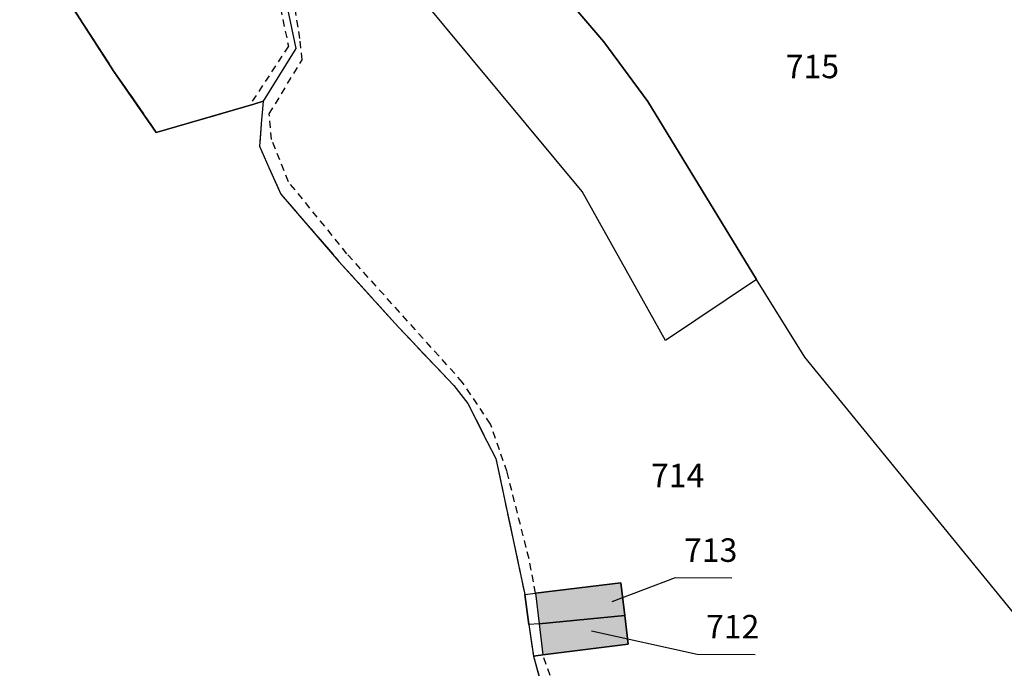
# Model space of a CAD drawing. Units: metres. Extents: x 1043474 to 1054746, y 6331335 to 6346304.
# Drawn here: x 1045868 to 1045952, y 6333244 to 6333299 of the extents above; entities that cross this region are included whole.
import ezdxf
from ezdxf.enums import TextEntityAlignment as Align

# ---------------------------------------------------------------- set-up
doc = ezdxf.new("R2010")
doc.units = ezdxf.units.M
for name, pattern in [('TOPO1', [1, 0.6, -0.4]), ('TOPO2', [2.4, 2, -0.4]), ('TOPO5', [5.4, 3, -1, 0.4, -1])]:
    doc.linetypes.add(name, pattern=pattern)
for name, color, linetype in [('ig_cad_bati_dur', 152, 'CONTINUOUS'), ('ig_cad_bati_dur_hach', 24, 'CONTINUOUS'), ('ig_cad_detail_lineaire', 252, 'TOPO1'), ('ig_cad_fleche_de_rattachement', 3, 'CONTINUOUS'), ('ig_cad_lieudit', 7, 'ByLayer'), ('ig_cad_limcom', 1, 'TOPO5'), ('ig_cad_parcel', 3, 'CONTINUOUS'), ('ig_cad_parcel_num', 3, 'CONTINUOUS'), ('ig_cad_section', 20, 'TOPO2')]:
    doc.layers.add(name, color=color, linetype=linetype)
doc.styles.add('Times New Roman', font='times.ttf')

msp = doc.modelspace()

# ---------------------------------------------------------------- hatches: boundary and pattern name
at = {"layer": 'ig_cad_bati_dur_hach'}
for points in [[(1045919.07, 6333251.06), (1045911.81, 6333250.19), (1045912.11, 6333247.6), (1045919.4, 6333248.29)], [(1045912.43, 6333244.94), (1045919.7, 6333245.86), (1045919.4, 6333248.29), (1045912.11, 6333247.6)]]:
    msp.add_hatch(color=256, dxfattribs=at).paths.add_polyline_path(points)

# ---------------------------------------------------------------- linework, layer by layer
at = {"layer": 'ig_cad_bati_dur'}
for points in [[(1045919.07, 6333251.06), (1045911.81, 6333250.19), (1045912.11, 6333247.6), (1045919.4, 6333248.29)], [(1045912.43, 6333244.94), (1045919.7, 6333245.86), (1045919.4, 6333248.29), (1045912.11, 6333247.6)]]:
    msp.add_lwpolyline(points, close=True, dxfattribs=at)
at = {"layer": 'ig_cad_detail_lineaire'}
for points in [[(1045871.15, 6333368.12), (1045872.16, 6333364.95), (1045874.33, 6333361.38), (1045878.32, 6333359.44), (1045881.15, 6333357.2), (1045882.57, 6333354.51), (1045883.16, 6333348.27), (1045883.83, 6333338.84), (1045885.07, 6333334.08), (1045886.28, 6333329.1), (1045883.8, 6333323.14), (1045883.59, 6333320.63), (1045885.1, 6333313.3), (1045888.69, 6333306.81), (1045890.79, 6333296.7), (1045887.47, 6333291.66)], [(1045911.81, 6333250.19), (1045911.26, 6333253.12), (1045909.39, 6333260.5), (1045907.98, 6333264.58), (1045905.61, 6333268.12), (1045895.77, 6333279.06), (1045890.8, 6333285.18), (1045889.36, 6333288.76), (1045889.16, 6333290.96), (1045891.96, 6333295.55), (1045891.77, 6333297.35), (1045890.43, 6333305.72)], [(1046014.28, 6333215.11), (1046011.51, 6333216.69), (1046006.09, 6333219.63), (1045986.12, 6333232.02), (1045980.55, 6333231.34), (1045974.51, 6333230.05), (1045969.48, 6333227.14), (1045957.04, 6333221.02), (1045946.06, 6333214.1), (1045937.71, 6333218.42), (1045934.89, 6333221.16), (1045931.36, 6333225.09), (1045925.05, 6333227.94), (1045919.52, 6333230.71), (1045916.71, 6333235.1), (1045913.4, 6333242.26), (1045912.43, 6333244.94)]]:
    msp.add_lwpolyline(points, dxfattribs=at)
at = {"layer": 'ig_cad_fleche_de_rattachement'}
for points in [[(1045928.51, 6333251.46), (1045923.69, 6333251.49), (1045918.3, 6333249.46)], [(1045930.51, 6333244.94), (1045925.56, 6333244.97), (1045916.57, 6333246.95)]]:
    msp.add_lwpolyline(points, dxfattribs=at)
at = {"layer": 'ig_cad_lieudit'}
msp.add_lwpolyline([(1045867.93, 6333306.96), (1045875.95, 6333294.56), (1045879.55, 6333289.37), (1045887.86, 6333291.79), (1045888.64, 6333292.02), (1045888.56, 6333291.05), (1045888.51, 6333290.45), (1045888.34, 6333288.21), (1045889.13, 6333286.4), (1045890.14, 6333284.13), (1045895.09, 6333278.41), (1045900.16, 6333272.81), (1045904.87, 6333267.84), (1045906.04, 6333266.33), (1045907.68, 6333263.13), (1045908.44, 6333261.65), (1045909.91, 6333254.73), (1045910.89, 6333250.09), (1045911.25, 6333247.52), (1045911.64, 6333244.84), (1045912.39, 6333242.11)], dxfattribs=at)
at = {"layer": 'ig_cad_limcom'}
msp.add_lwpolyline([(1045867.93, 6333306.96), (1045875.95, 6333294.56), (1045879.55, 6333289.37), (1045887.86, 6333291.79), (1045888.64, 6333292.02), (1045888.56, 6333291.05), (1045888.51, 6333290.45), (1045888.34, 6333288.21), (1045889.13, 6333286.4), (1045890.14, 6333284.13), (1045895.09, 6333278.41), (1045900.16, 6333272.81), (1045904.87, 6333267.84), (1045906.04, 6333266.33), (1045907.68, 6333263.13), (1045908.44, 6333261.65), (1045909.91, 6333254.73), (1045910.89, 6333250.09), (1045911.25, 6333247.52), (1045911.64, 6333244.84), (1045912.39, 6333242.11)], dxfattribs=at)
msp.add_lwpolyline([(1045867.93, 6333306.96), (1045875.95, 6333294.56), (1045879.55, 6333289.37), (1045887.86, 6333291.79), (1045888.64, 6333292.02), (1045888.56, 6333291.05), (1045888.51, 6333290.45), (1045888.34, 6333288.21), (1045889.13, 6333286.4), (1045890.14, 6333284.13), (1045895.09, 6333278.41), (1045900.16, 6333272.81), (1045904.87, 6333267.84), (1045906.04, 6333266.33), (1045907.68, 6333263.13), (1045908.44, 6333261.65), (1045909.91, 6333254.73), (1045910.89, 6333250.09), (1045911.25, 6333247.52), (1045911.64, 6333244.84), (1045912.39, 6333242.11)], dxfattribs=at)
msp.add_lwpolyline([(1045867.93, 6333306.96), (1045875.95, 6333294.56), (1045879.55, 6333289.37), (1045887.86, 6333291.79), (1045888.64, 6333292.02), (1045888.56, 6333291.05), (1045888.51, 6333290.45), (1045888.34, 6333288.21), (1045889.13, 6333286.4), (1045890.14, 6333284.13), (1045895.09, 6333278.41), (1045900.16, 6333272.81), (1045904.87, 6333267.84), (1045906.04, 6333266.33), (1045907.68, 6333263.13), (1045908.44, 6333261.65), (1045909.91, 6333254.73), (1045910.89, 6333250.09), (1045911.25, 6333247.52), (1045911.64, 6333244.84), (1045912.39, 6333242.11)], dxfattribs=at)
msp.add_lwpolyline([(1045867.93, 6333306.96), (1045875.95, 6333294.56), (1045879.55, 6333289.37), (1045887.86, 6333291.79), (1045888.64, 6333292.02), (1045888.56, 6333291.05), (1045888.51, 6333290.45), (1045888.34, 6333288.21), (1045889.13, 6333286.4), (1045890.14, 6333284.13), (1045895.09, 6333278.41), (1045900.16, 6333272.81), (1045904.87, 6333267.84), (1045906.04, 6333266.33), (1045907.68, 6333263.13), (1045908.44, 6333261.65), (1045909.91, 6333254.73), (1045910.89, 6333250.09), (1045911.25, 6333247.52), (1045911.64, 6333244.84), (1045912.39, 6333242.11)], dxfattribs=at)
msp.add_lwpolyline([(1045867.93, 6333306.96), (1045875.95, 6333294.56), (1045879.55, 6333289.37), (1045887.86, 6333291.79), (1045888.64, 6333292.02), (1045888.56, 6333291.05), (1045888.51, 6333290.45), (1045888.34, 6333288.21), (1045889.13, 6333286.4), (1045890.14, 6333284.13), (1045895.09, 6333278.41), (1045900.16, 6333272.81), (1045904.87, 6333267.84), (1045906.04, 6333266.33), (1045907.68, 6333263.13), (1045908.44, 6333261.65), (1045909.91, 6333254.73), (1045910.89, 6333250.09), (1045911.25, 6333247.52), (1045911.64, 6333244.84), (1045912.39, 6333242.11)], dxfattribs=at)
msp.add_lwpolyline([(1045867.93, 6333306.96), (1045875.95, 6333294.56), (1045879.55, 6333289.37), (1045887.86, 6333291.79), (1045888.64, 6333292.02), (1045888.56, 6333291.05), (1045888.51, 6333290.45), (1045888.34, 6333288.21), (1045889.13, 6333286.4), (1045890.14, 6333284.13), (1045895.09, 6333278.41), (1045900.16, 6333272.81), (1045904.87, 6333267.84), (1045906.04, 6333266.33), (1045907.68, 6333263.13), (1045908.44, 6333261.65), (1045909.91, 6333254.73), (1045910.89, 6333250.09), (1045911.25, 6333247.52), (1045911.64, 6333244.84), (1045912.39, 6333242.11)], dxfattribs=at)
msp.add_lwpolyline([(1045867.93, 6333306.96), (1045875.95, 6333294.56), (1045879.55, 6333289.37), (1045887.86, 6333291.79), (1045888.64, 6333292.02), (1045888.56, 6333291.05), (1045888.51, 6333290.45), (1045888.34, 6333288.21), (1045889.13, 6333286.4), (1045890.14, 6333284.13), (1045895.09, 6333278.41), (1045900.16, 6333272.81), (1045904.87, 6333267.84), (1045906.04, 6333266.33), (1045907.68, 6333263.13), (1045908.44, 6333261.65), (1045909.91, 6333254.73), (1045910.89, 6333250.09), (1045911.25, 6333247.52), (1045911.64, 6333244.84), (1045912.39, 6333242.11)], dxfattribs=at)
msp.add_lwpolyline([(1045867.93, 6333306.96), (1045875.95, 6333294.56), (1045879.55, 6333289.37), (1045887.86, 6333291.79), (1045888.64, 6333292.02), (1045888.56, 6333291.05), (1045888.51, 6333290.45), (1045888.34, 6333288.21), (1045889.13, 6333286.4), (1045890.14, 6333284.13), (1045895.09, 6333278.41), (1045900.16, 6333272.81), (1045904.87, 6333267.84), (1045906.04, 6333266.33), (1045907.68, 6333263.13), (1045908.44, 6333261.65), (1045909.91, 6333254.73), (1045910.89, 6333250.09), (1045911.25, 6333247.52), (1045911.64, 6333244.84), (1045912.39, 6333242.11)], dxfattribs=at)
msp.add_lwpolyline([(1045867.93, 6333306.96), (1045875.95, 6333294.56), (1045879.55, 6333289.37), (1045887.86, 6333291.79), (1045888.64, 6333292.02), (1045888.56, 6333291.05), (1045888.51, 6333290.45), (1045888.34, 6333288.21), (1045889.13, 6333286.4), (1045890.14, 6333284.13), (1045895.09, 6333278.41), (1045900.16, 6333272.81), (1045904.87, 6333267.84), (1045906.04, 6333266.33), (1045907.68, 6333263.13), (1045908.44, 6333261.65), (1045909.91, 6333254.73), (1045910.89, 6333250.09), (1045911.25, 6333247.52), (1045911.64, 6333244.84), (1045912.39, 6333242.11)], dxfattribs=at)
msp.add_lwpolyline([(1045867.93, 6333306.96), (1045875.95, 6333294.56), (1045879.55, 6333289.37), (1045887.86, 6333291.79), (1045888.64, 6333292.02), (1045888.56, 6333291.05), (1045888.51, 6333290.45), (1045888.34, 6333288.21), (1045889.13, 6333286.4), (1045890.14, 6333284.13), (1045895.09, 6333278.41), (1045900.16, 6333272.81), (1045904.87, 6333267.84), (1045906.04, 6333266.33), (1045907.68, 6333263.13), (1045908.44, 6333261.65), (1045909.91, 6333254.73), (1045910.89, 6333250.09), (1045911.25, 6333247.52), (1045911.64, 6333244.84), (1045912.39, 6333242.11)], dxfattribs=at)
msp.add_lwpolyline([(1045867.93, 6333306.96), (1045875.95, 6333294.56), (1045879.55, 6333289.37), (1045887.86, 6333291.79), (1045888.64, 6333292.02), (1045888.56, 6333291.05), (1045888.51, 6333290.45), (1045888.34, 6333288.21), (1045889.13, 6333286.4), (1045890.14, 6333284.13), (1045895.09, 6333278.41), (1045900.16, 6333272.81), (1045904.87, 6333267.84), (1045906.04, 6333266.33), (1045907.68, 6333263.13), (1045908.44, 6333261.65), (1045909.91, 6333254.73), (1045910.89, 6333250.09), (1045911.25, 6333247.52), (1045911.64, 6333244.84), (1045912.39, 6333242.11)], dxfattribs=at)
msp.add_lwpolyline([(1045867.93, 6333306.96), (1045875.95, 6333294.56), (1045879.55, 6333289.37), (1045887.86, 6333291.79), (1045888.64, 6333292.02), (1045888.56, 6333291.05), (1045888.51, 6333290.45), (1045888.34, 6333288.21), (1045889.13, 6333286.4), (1045890.14, 6333284.13), (1045895.09, 6333278.41), (1045900.16, 6333272.81), (1045904.87, 6333267.84), (1045906.04, 6333266.33), (1045907.68, 6333263.13), (1045908.44, 6333261.65), (1045909.91, 6333254.73), (1045910.89, 6333250.09), (1045911.25, 6333247.52), (1045911.64, 6333244.84), (1045912.39, 6333242.11)], dxfattribs=at)
msp.add_lwpolyline([(1045867.93, 6333306.96), (1045875.95, 6333294.56), (1045879.55, 6333289.37), (1045887.86, 6333291.79), (1045888.64, 6333292.02), (1045888.56, 6333291.05), (1045888.51, 6333290.45), (1045888.34, 6333288.21), (1045889.13, 6333286.4), (1045890.14, 6333284.13), (1045895.09, 6333278.41), (1045900.16, 6333272.81), (1045904.87, 6333267.84), (1045906.04, 6333266.33), (1045907.68, 6333263.13), (1045908.44, 6333261.65), (1045909.91, 6333254.73), (1045910.89, 6333250.09), (1045911.25, 6333247.52), (1045911.64, 6333244.84), (1045912.39, 6333242.11)], dxfattribs=at)
msp.add_lwpolyline([(1045867.93, 6333306.96), (1045875.95, 6333294.56), (1045879.55, 6333289.37), (1045887.86, 6333291.79), (1045888.64, 6333292.02), (1045888.56, 6333291.05), (1045888.51, 6333290.45), (1045888.34, 6333288.21), (1045889.13, 6333286.4), (1045890.14, 6333284.13), (1045895.09, 6333278.41), (1045900.16, 6333272.81), (1045904.87, 6333267.84), (1045906.04, 6333266.33), (1045907.68, 6333263.13), (1045908.44, 6333261.65), (1045909.91, 6333254.73), (1045910.89, 6333250.09), (1045911.25, 6333247.52), (1045911.64, 6333244.84), (1045912.39, 6333242.11)], dxfattribs=at)
msp.add_lwpolyline([(1045867.93, 6333306.96), (1045875.95, 6333294.56), (1045879.55, 6333289.37), (1045887.86, 6333291.79), (1045888.64, 6333292.02), (1045888.56, 6333291.05), (1045888.51, 6333290.45), (1045888.34, 6333288.21), (1045889.13, 6333286.4), (1045890.14, 6333284.13), (1045895.09, 6333278.41), (1045900.16, 6333272.81), (1045904.87, 6333267.84), (1045906.04, 6333266.33), (1045907.68, 6333263.13), (1045908.44, 6333261.65), (1045909.91, 6333254.73), (1045910.89, 6333250.09), (1045911.25, 6333247.52), (1045911.64, 6333244.84), (1045912.39, 6333242.11)], dxfattribs=at)
msp.add_lwpolyline([(1045867.93, 6333306.96), (1045875.95, 6333294.56), (1045879.55, 6333289.37), (1045887.86, 6333291.79), (1045888.64, 6333292.02), (1045888.56, 6333291.05), (1045888.51, 6333290.45), (1045888.34, 6333288.21), (1045889.13, 6333286.4), (1045890.14, 6333284.13), (1045895.09, 6333278.41), (1045900.16, 6333272.81), (1045904.87, 6333267.84), (1045906.04, 6333266.33), (1045907.68, 6333263.13), (1045908.44, 6333261.65), (1045909.91, 6333254.73), (1045910.89, 6333250.09), (1045911.25, 6333247.52), (1045911.64, 6333244.84), (1045912.39, 6333242.11)], dxfattribs=at)
msp.add_lwpolyline([(1045867.93, 6333306.96), (1045875.95, 6333294.56), (1045879.55, 6333289.37), (1045887.86, 6333291.79), (1045888.64, 6333292.02), (1045888.56, 6333291.05), (1045888.51, 6333290.45), (1045888.34, 6333288.21), (1045889.13, 6333286.4), (1045890.14, 6333284.13), (1045895.09, 6333278.41), (1045900.16, 6333272.81), (1045904.87, 6333267.84), (1045906.04, 6333266.33), (1045907.68, 6333263.13), (1045908.44, 6333261.65), (1045909.91, 6333254.73), (1045910.89, 6333250.09), (1045911.25, 6333247.52), (1045911.64, 6333244.84), (1045912.39, 6333242.11)], dxfattribs=at)
msp.add_lwpolyline([(1045867.93, 6333306.96), (1045875.95, 6333294.56), (1045879.55, 6333289.37), (1045887.86, 6333291.79), (1045888.64, 6333292.02), (1045888.56, 6333291.05), (1045888.51, 6333290.45), (1045888.34, 6333288.21), (1045889.13, 6333286.4), (1045890.14, 6333284.13), (1045895.09, 6333278.41), (1045900.16, 6333272.81), (1045904.87, 6333267.84), (1045906.04, 6333266.33), (1045907.68, 6333263.13), (1045908.44, 6333261.65), (1045909.91, 6333254.73), (1045910.89, 6333250.09), (1045911.25, 6333247.52), (1045911.64, 6333244.84), (1045912.39, 6333242.11)], dxfattribs=at)
msp.add_lwpolyline([(1045867.93, 6333306.96), (1045875.95, 6333294.56), (1045879.55, 6333289.37), (1045887.86, 6333291.79), (1045888.64, 6333292.02), (1045888.56, 6333291.05), (1045888.51, 6333290.45), (1045888.34, 6333288.21), (1045889.13, 6333286.4), (1045890.14, 6333284.13), (1045895.09, 6333278.41), (1045900.16, 6333272.81), (1045904.87, 6333267.84), (1045906.04, 6333266.33), (1045907.68, 6333263.13), (1045908.44, 6333261.65), (1045909.91, 6333254.73), (1045910.89, 6333250.09), (1045911.25, 6333247.52), (1045911.64, 6333244.84), (1045912.39, 6333242.11)], dxfattribs=at)
msp.add_lwpolyline([(1045867.93, 6333306.96), (1045875.95, 6333294.56), (1045879.55, 6333289.37), (1045887.86, 6333291.79), (1045888.64, 6333292.02), (1045888.56, 6333291.05), (1045888.51, 6333290.45), (1045888.34, 6333288.21), (1045889.13, 6333286.4), (1045890.14, 6333284.13), (1045895.09, 6333278.41), (1045900.16, 6333272.81), (1045904.87, 6333267.84), (1045906.04, 6333266.33), (1045907.68, 6333263.13), (1045908.44, 6333261.65), (1045909.91, 6333254.73), (1045910.89, 6333250.09), (1045911.25, 6333247.52), (1045911.64, 6333244.84), (1045912.39, 6333242.11)], dxfattribs=at)
msp.add_lwpolyline([(1045867.93, 6333306.96), (1045875.95, 6333294.56), (1045879.55, 6333289.37), (1045887.86, 6333291.79), (1045888.64, 6333292.02), (1045888.56, 6333291.05), (1045888.51, 6333290.45), (1045888.34, 6333288.21), (1045889.13, 6333286.4), (1045890.14, 6333284.13), (1045895.09, 6333278.41), (1045900.16, 6333272.81), (1045904.87, 6333267.84), (1045906.04, 6333266.33), (1045907.68, 6333263.13), (1045908.44, 6333261.65), (1045909.91, 6333254.73), (1045910.89, 6333250.09), (1045911.25, 6333247.52), (1045911.64, 6333244.84), (1045912.39, 6333242.11)], dxfattribs=at)
msp.add_lwpolyline([(1045867.93, 6333306.96), (1045875.95, 6333294.56), (1045879.55, 6333289.37), (1045887.86, 6333291.79), (1045888.64, 6333292.02), (1045888.56, 6333291.05), (1045888.51, 6333290.45), (1045888.34, 6333288.21), (1045889.13, 6333286.4), (1045890.14, 6333284.13), (1045895.09, 6333278.41), (1045900.16, 6333272.81), (1045904.87, 6333267.84), (1045906.04, 6333266.33), (1045907.68, 6333263.13), (1045908.44, 6333261.65), (1045909.91, 6333254.73), (1045910.89, 6333250.09), (1045911.25, 6333247.52), (1045911.64, 6333244.84), (1045912.39, 6333242.11)], dxfattribs=at)
msp.add_lwpolyline([(1045867.93, 6333306.96), (1045875.95, 6333294.56), (1045879.55, 6333289.37), (1045887.86, 6333291.79), (1045888.64, 6333292.02), (1045888.56, 6333291.05), (1045888.51, 6333290.45), (1045888.34, 6333288.21), (1045889.13, 6333286.4), (1045890.14, 6333284.13), (1045895.09, 6333278.41), (1045900.16, 6333272.81), (1045904.87, 6333267.84), (1045906.04, 6333266.33), (1045907.68, 6333263.13), (1045908.44, 6333261.65), (1045909.91, 6333254.73), (1045910.89, 6333250.09), (1045911.25, 6333247.52), (1045911.64, 6333244.84), (1045912.39, 6333242.11)], dxfattribs=at)
msp.add_lwpolyline([(1045867.93, 6333306.96), (1045875.95, 6333294.56), (1045879.55, 6333289.37), (1045887.86, 6333291.79), (1045888.64, 6333292.02), (1045888.56, 6333291.05), (1045888.51, 6333290.45), (1045888.34, 6333288.21), (1045889.13, 6333286.4), (1045890.14, 6333284.13), (1045895.09, 6333278.41), (1045900.16, 6333272.81), (1045904.87, 6333267.84), (1045906.04, 6333266.33), (1045907.68, 6333263.13), (1045908.44, 6333261.65), (1045909.91, 6333254.73), (1045910.89, 6333250.09), (1045911.25, 6333247.52), (1045911.64, 6333244.84), (1045912.39, 6333242.11)], dxfattribs=at)
msp.add_lwpolyline([(1045867.93, 6333306.96), (1045875.95, 6333294.56), (1045879.55, 6333289.37), (1045887.86, 6333291.79), (1045888.64, 6333292.02), (1045888.56, 6333291.05), (1045888.51, 6333290.45), (1045888.34, 6333288.21), (1045889.13, 6333286.4), (1045890.14, 6333284.13), (1045895.09, 6333278.41), (1045900.16, 6333272.81), (1045904.87, 6333267.84), (1045906.04, 6333266.33), (1045907.68, 6333263.13), (1045908.44, 6333261.65), (1045909.91, 6333254.73), (1045910.89, 6333250.09), (1045911.25, 6333247.52), (1045911.64, 6333244.84), (1045912.39, 6333242.11)], dxfattribs=at)
msp.add_lwpolyline([(1045867.93, 6333306.96), (1045875.95, 6333294.56), (1045879.55, 6333289.37), (1045887.86, 6333291.79), (1045888.64, 6333292.02), (1045888.56, 6333291.05), (1045888.51, 6333290.45), (1045888.34, 6333288.21), (1045889.13, 6333286.4), (1045890.14, 6333284.13), (1045895.09, 6333278.41), (1045900.16, 6333272.81), (1045904.87, 6333267.84), (1045906.04, 6333266.33), (1045907.68, 6333263.13), (1045908.44, 6333261.65), (1045909.91, 6333254.73), (1045910.89, 6333250.09), (1045911.25, 6333247.52), (1045911.64, 6333244.84), (1045912.39, 6333242.11)], dxfattribs=at)
msp.add_lwpolyline([(1045867.93, 6333306.96), (1045875.95, 6333294.56), (1045879.55, 6333289.37), (1045887.86, 6333291.79), (1045888.64, 6333292.02), (1045888.56, 6333291.05), (1045888.51, 6333290.45), (1045888.34, 6333288.21), (1045889.13, 6333286.4), (1045890.14, 6333284.13), (1045895.09, 6333278.41), (1045900.16, 6333272.81), (1045904.87, 6333267.84), (1045906.04, 6333266.33), (1045907.68, 6333263.13), (1045908.44, 6333261.65), (1045909.91, 6333254.73), (1045910.89, 6333250.09), (1045911.25, 6333247.52), (1045911.64, 6333244.84), (1045912.39, 6333242.11)], dxfattribs=at)
msp.add_lwpolyline([(1045867.93, 6333306.96), (1045875.95, 6333294.56), (1045879.55, 6333289.37), (1045887.86, 6333291.79), (1045888.64, 6333292.02), (1045888.56, 6333291.05), (1045888.51, 6333290.45), (1045888.34, 6333288.21), (1045889.13, 6333286.4), (1045890.14, 6333284.13), (1045895.09, 6333278.41), (1045900.16, 6333272.81), (1045904.87, 6333267.84), (1045906.04, 6333266.33), (1045907.68, 6333263.13), (1045908.44, 6333261.65), (1045909.91, 6333254.73), (1045910.89, 6333250.09), (1045911.25, 6333247.52), (1045911.64, 6333244.84), (1045912.39, 6333242.11)], dxfattribs=at)
msp.add_lwpolyline([(1045867.93, 6333306.96), (1045875.95, 6333294.56), (1045879.55, 6333289.37), (1045887.86, 6333291.79), (1045888.64, 6333292.02), (1045888.56, 6333291.05), (1045888.51, 6333290.45), (1045888.34, 6333288.21), (1045889.13, 6333286.4), (1045890.14, 6333284.13), (1045895.09, 6333278.41), (1045900.16, 6333272.81), (1045904.87, 6333267.84), (1045906.04, 6333266.33), (1045907.68, 6333263.13), (1045908.44, 6333261.65), (1045909.91, 6333254.73), (1045910.89, 6333250.09), (1045911.25, 6333247.52), (1045911.64, 6333244.84), (1045912.39, 6333242.11)], dxfattribs=at)
msp.add_lwpolyline([(1045867.93, 6333306.96), (1045875.95, 6333294.56), (1045879.55, 6333289.37), (1045887.86, 6333291.79), (1045888.64, 6333292.02), (1045888.56, 6333291.05), (1045888.51, 6333290.45), (1045888.34, 6333288.21), (1045889.13, 6333286.4), (1045890.14, 6333284.13), (1045895.09, 6333278.41), (1045900.16, 6333272.81), (1045904.87, 6333267.84), (1045906.04, 6333266.33), (1045907.68, 6333263.13), (1045908.44, 6333261.65), (1045909.91, 6333254.73), (1045910.89, 6333250.09), (1045911.25, 6333247.52), (1045911.64, 6333244.84), (1045912.39, 6333242.11)], dxfattribs=at)
msp.add_lwpolyline([(1045867.93, 6333306.96), (1045875.95, 6333294.56), (1045879.55, 6333289.37), (1045887.86, 6333291.79), (1045888.64, 6333292.02), (1045888.56, 6333291.05), (1045888.51, 6333290.45), (1045888.34, 6333288.21), (1045889.13, 6333286.4), (1045890.14, 6333284.13), (1045895.09, 6333278.41), (1045900.16, 6333272.81), (1045904.87, 6333267.84), (1045906.04, 6333266.33), (1045907.68, 6333263.13), (1045908.44, 6333261.65), (1045909.91, 6333254.73), (1045910.89, 6333250.09), (1045911.25, 6333247.52), (1045911.64, 6333244.84), (1045912.39, 6333242.11)], dxfattribs=at)
msp.add_lwpolyline([(1045867.93, 6333306.96), (1045875.95, 6333294.56), (1045879.55, 6333289.37), (1045887.86, 6333291.79), (1045888.64, 6333292.02), (1045888.56, 6333291.05), (1045888.51, 6333290.45), (1045888.34, 6333288.21), (1045889.13, 6333286.4), (1045890.14, 6333284.13), (1045895.09, 6333278.41), (1045900.16, 6333272.81), (1045904.87, 6333267.84), (1045906.04, 6333266.33), (1045907.68, 6333263.13), (1045908.44, 6333261.65), (1045909.91, 6333254.73), (1045910.89, 6333250.09), (1045911.25, 6333247.52), (1045911.64, 6333244.84), (1045912.39, 6333242.11)], dxfattribs=at)
msp.add_lwpolyline([(1045867.93, 6333306.96), (1045875.95, 6333294.56), (1045879.55, 6333289.37), (1045887.86, 6333291.79), (1045888.64, 6333292.02), (1045888.56, 6333291.05), (1045888.51, 6333290.45), (1045888.34, 6333288.21), (1045889.13, 6333286.4), (1045890.14, 6333284.13), (1045895.09, 6333278.41), (1045900.16, 6333272.81), (1045904.87, 6333267.84), (1045906.04, 6333266.33), (1045907.68, 6333263.13), (1045908.44, 6333261.65), (1045909.91, 6333254.73), (1045910.89, 6333250.09), (1045911.25, 6333247.52), (1045911.64, 6333244.84), (1045912.39, 6333242.11)], dxfattribs=at)
msp.add_lwpolyline([(1045867.93, 6333306.96), (1045875.95, 6333294.56), (1045879.55, 6333289.37), (1045887.86, 6333291.79), (1045888.64, 6333292.02), (1045888.56, 6333291.05), (1045888.51, 6333290.45), (1045888.34, 6333288.21), (1045889.13, 6333286.4), (1045890.14, 6333284.13), (1045895.09, 6333278.41), (1045900.16, 6333272.81), (1045904.87, 6333267.84), (1045906.04, 6333266.33), (1045907.68, 6333263.13), (1045908.44, 6333261.65), (1045909.91, 6333254.73), (1045910.89, 6333250.09), (1045911.25, 6333247.52), (1045911.64, 6333244.84), (1045912.39, 6333242.11)], dxfattribs=at)
msp.add_lwpolyline([(1045867.93, 6333306.96), (1045875.95, 6333294.56), (1045879.55, 6333289.37), (1045887.86, 6333291.79), (1045888.64, 6333292.02), (1045888.56, 6333291.05), (1045888.51, 6333290.45), (1045888.34, 6333288.21), (1045889.13, 6333286.4), (1045890.14, 6333284.13), (1045895.09, 6333278.41), (1045900.16, 6333272.81), (1045904.87, 6333267.84), (1045906.04, 6333266.33), (1045907.68, 6333263.13), (1045908.44, 6333261.65), (1045909.91, 6333254.73), (1045910.89, 6333250.09), (1045911.25, 6333247.52), (1045911.64, 6333244.84), (1045912.39, 6333242.11)], dxfattribs=at)
msp.add_lwpolyline([(1045867.93, 6333306.96), (1045875.95, 6333294.56), (1045879.55, 6333289.37), (1045887.86, 6333291.79), (1045888.64, 6333292.02), (1045888.56, 6333291.05), (1045888.51, 6333290.45), (1045888.34, 6333288.21), (1045889.13, 6333286.4), (1045890.14, 6333284.13), (1045895.09, 6333278.41), (1045900.16, 6333272.81), (1045904.87, 6333267.84), (1045906.04, 6333266.33), (1045907.68, 6333263.13), (1045908.44, 6333261.65), (1045909.91, 6333254.73), (1045910.89, 6333250.09), (1045911.25, 6333247.52), (1045911.64, 6333244.84), (1045912.39, 6333242.11)], dxfattribs=at)
msp.add_lwpolyline([(1045867.93, 6333306.96), (1045875.95, 6333294.56), (1045879.55, 6333289.37), (1045887.86, 6333291.79), (1045888.64, 6333292.02), (1045888.56, 6333291.05), (1045888.51, 6333290.45), (1045888.34, 6333288.21), (1045889.13, 6333286.4), (1045890.14, 6333284.13), (1045895.09, 6333278.41), (1045900.16, 6333272.81), (1045904.87, 6333267.84), (1045906.04, 6333266.33), (1045907.68, 6333263.13), (1045908.44, 6333261.65), (1045909.91, 6333254.73), (1045910.89, 6333250.09), (1045911.25, 6333247.52), (1045911.64, 6333244.84), (1045912.39, 6333242.11)], dxfattribs=at)
msp.add_lwpolyline([(1045867.93, 6333306.96), (1045875.95, 6333294.56), (1045879.55, 6333289.37), (1045887.86, 6333291.79), (1045888.64, 6333292.02), (1045888.56, 6333291.05), (1045888.51, 6333290.45), (1045888.34, 6333288.21), (1045889.13, 6333286.4), (1045890.14, 6333284.13), (1045895.09, 6333278.41), (1045900.16, 6333272.81), (1045904.87, 6333267.84), (1045906.04, 6333266.33), (1045907.68, 6333263.13), (1045908.44, 6333261.65), (1045909.91, 6333254.73), (1045910.89, 6333250.09), (1045911.25, 6333247.52), (1045911.64, 6333244.84), (1045912.39, 6333242.11)], dxfattribs=at)
msp.add_lwpolyline([(1045867.93, 6333306.96), (1045875.95, 6333294.56), (1045879.55, 6333289.37), (1045887.86, 6333291.79), (1045888.64, 6333292.02), (1045888.56, 6333291.05), (1045888.51, 6333290.45), (1045888.34, 6333288.21), (1045889.13, 6333286.4), (1045890.14, 6333284.13), (1045895.09, 6333278.41), (1045900.16, 6333272.81), (1045904.87, 6333267.84), (1045906.04, 6333266.33), (1045907.68, 6333263.13), (1045908.44, 6333261.65), (1045909.91, 6333254.73), (1045910.89, 6333250.09), (1045911.25, 6333247.52), (1045911.64, 6333244.84), (1045912.39, 6333242.11)], dxfattribs=at)
msp.add_lwpolyline([(1045867.93, 6333306.96), (1045875.95, 6333294.56), (1045879.55, 6333289.37), (1045887.86, 6333291.79), (1045888.64, 6333292.02), (1045888.56, 6333291.05), (1045888.51, 6333290.45), (1045888.34, 6333288.21), (1045889.13, 6333286.4), (1045890.14, 6333284.13), (1045895.09, 6333278.41), (1045900.16, 6333272.81), (1045904.87, 6333267.84), (1045906.04, 6333266.33), (1045907.68, 6333263.13), (1045908.44, 6333261.65), (1045909.91, 6333254.73), (1045910.89, 6333250.09), (1045911.25, 6333247.52), (1045911.64, 6333244.84), (1045912.39, 6333242.11)], dxfattribs=at)
msp.add_lwpolyline([(1045867.93, 6333306.96), (1045875.95, 6333294.56), (1045879.55, 6333289.37), (1045887.86, 6333291.79), (1045888.64, 6333292.02), (1045888.56, 6333291.05), (1045888.51, 6333290.45), (1045888.34, 6333288.21), (1045889.13, 6333286.4), (1045890.14, 6333284.13), (1045895.09, 6333278.41), (1045900.16, 6333272.81), (1045904.87, 6333267.84), (1045906.04, 6333266.33), (1045907.68, 6333263.13), (1045908.44, 6333261.65), (1045909.91, 6333254.73), (1045910.89, 6333250.09), (1045911.25, 6333247.52), (1045911.64, 6333244.84), (1045912.39, 6333242.11)], dxfattribs=at)
msp.add_lwpolyline([(1045867.93, 6333306.96), (1045875.95, 6333294.56), (1045879.55, 6333289.37), (1045887.86, 6333291.79), (1045888.64, 6333292.02), (1045888.56, 6333291.05), (1045888.51, 6333290.45), (1045888.34, 6333288.21), (1045889.13, 6333286.4), (1045890.14, 6333284.13), (1045895.09, 6333278.41), (1045900.16, 6333272.81), (1045904.87, 6333267.84), (1045906.04, 6333266.33), (1045907.68, 6333263.13), (1045908.44, 6333261.65), (1045909.91, 6333254.73), (1045910.89, 6333250.09), (1045911.25, 6333247.52), (1045911.64, 6333244.84), (1045912.39, 6333242.11)], dxfattribs=at)
msp.add_lwpolyline([(1045867.93, 6333306.96), (1045875.95, 6333294.56), (1045879.55, 6333289.37), (1045887.86, 6333291.79), (1045888.64, 6333292.02), (1045888.56, 6333291.05), (1045888.51, 6333290.45), (1045888.34, 6333288.21), (1045889.13, 6333286.4), (1045890.14, 6333284.13), (1045895.09, 6333278.41), (1045900.16, 6333272.81), (1045904.87, 6333267.84), (1045906.04, 6333266.33), (1045907.68, 6333263.13), (1045908.44, 6333261.65), (1045909.91, 6333254.73), (1045910.89, 6333250.09), (1045911.25, 6333247.52), (1045911.64, 6333244.84), (1045912.39, 6333242.11)], dxfattribs=at)
at = {"layer": 'ig_cad_parcel'}
for points in [[(1045885.76, 6333313.55), (1045886.14, 6333312.28), (1045889.29, 6333306.67), (1045891.43, 6333296.52), (1045888.64, 6333292.02), (1045887.86, 6333291.79), (1045879.55, 6333289.37), (1045875.95, 6333294.56), (1045867.93, 6333306.96)], [(1045910.89, 6333250.09), (1045911.81, 6333250.19), (1045919.07, 6333251.06), (1045919.4, 6333248.29), (1045912.11, 6333247.6), (1045911.25, 6333247.52)], [(1045919.4, 6333248.29), (1045912.11, 6333247.6), (1045911.25, 6333247.52), (1045911.64, 6333244.84), (1045912.43, 6333244.94), (1045919.7, 6333245.86)]]:
    msp.add_lwpolyline(points, close=True, dxfattribs=at)
for points in [[(1045905.95, 6333310.75), (1045917.63, 6333297.09), (1045921.36, 6333291.99), (1045930.61, 6333276.87), (1045922.88, 6333271.67), (1045915.78, 6333284.35), (1045901.64, 6333301.39)], [(1045951.79, 6333304.17), (1045967.16, 6333287.94), (1045973.33, 6333281.09), (1045979, 6333274.07), (1045984.51, 6333266.93), (1045989.39, 6333260.39), (1045994.72, 6333250.3), (1046001, 6333237.25), (1046006.34, 6333218.76), (1045986.05, 6333231.04), (1045980.73, 6333230.45), (1045975.85, 6333229.5), (1045975.4, 6333229.41), (1045963.45, 6333238.12), (1045954.5, 6333246.03), (1045934.72, 6333270.27), (1045930.61, 6333276.87), (1045921.36, 6333291.99), (1045917.63, 6333297.09), (1045905.95, 6333310.75)], [(1045889.29, 6333306.67), (1045891.43, 6333296.52), (1045888.64, 6333292.02), (1045888.56, 6333291.05), (1045888.51, 6333290.45), (1045888.34, 6333288.21), (1045889.13, 6333286.4), (1045890.14, 6333284.13), (1045895.09, 6333278.41), (1045900.16, 6333272.81), (1045904.87, 6333267.84), (1045906.04, 6333266.33), (1045907.68, 6333263.13), (1045908.44, 6333261.65), (1045909.91, 6333254.73), (1045910.89, 6333250.09), (1045911.81, 6333250.19), (1045919.07, 6333251.06), (1045919.4, 6333248.29), (1045919.7, 6333245.86), (1045912.43, 6333244.94), (1045911.64, 6333244.84), (1045912.39, 6333242.11)], [(1045954.5, 6333246.03), (1045934.72, 6333270.27), (1045930.61, 6333276.87), (1045922.88, 6333271.67), (1045915.78, 6333284.35), (1045901.64, 6333301.39)]]:
    msp.add_lwpolyline(points, dxfattribs=at)
at = {"layer": 'ig_cad_section'}
msp.add_lwpolyline([(1045867.93, 6333306.96), (1045875.95, 6333294.56), (1045879.55, 6333289.37), (1045887.86, 6333291.79), (1045888.64, 6333292.02), (1045888.56, 6333291.05), (1045888.51, 6333290.45), (1045888.34, 6333288.21), (1045889.13, 6333286.4), (1045890.14, 6333284.13), (1045895.09, 6333278.41), (1045900.16, 6333272.81), (1045904.87, 6333267.84), (1045906.04, 6333266.33), (1045907.68, 6333263.13), (1045908.44, 6333261.65), (1045909.91, 6333254.73), (1045910.89, 6333250.09), (1045911.25, 6333247.52), (1045911.64, 6333244.84), (1045912.39, 6333242.11)], dxfattribs=at)
msp.add_lwpolyline([(1045867.93, 6333306.96), (1045875.95, 6333294.56), (1045879.55, 6333289.37), (1045887.86, 6333291.79), (1045888.64, 6333292.02), (1045888.56, 6333291.05), (1045888.51, 6333290.45), (1045888.34, 6333288.21), (1045889.13, 6333286.4), (1045890.14, 6333284.13), (1045895.09, 6333278.41), (1045900.16, 6333272.81), (1045904.87, 6333267.84), (1045906.04, 6333266.33), (1045907.68, 6333263.13), (1045908.44, 6333261.65), (1045909.91, 6333254.73), (1045910.89, 6333250.09), (1045911.25, 6333247.52), (1045911.64, 6333244.84), (1045912.39, 6333242.11)], dxfattribs=at)
msp.add_lwpolyline([(1045867.93, 6333306.96), (1045875.95, 6333294.56), (1045879.55, 6333289.37), (1045887.86, 6333291.79), (1045888.64, 6333292.02), (1045888.56, 6333291.05), (1045888.51, 6333290.45), (1045888.34, 6333288.21), (1045889.13, 6333286.4), (1045890.14, 6333284.13), (1045895.09, 6333278.41), (1045900.16, 6333272.81), (1045904.87, 6333267.84), (1045906.04, 6333266.33), (1045907.68, 6333263.13), (1045908.44, 6333261.65), (1045909.91, 6333254.73), (1045910.89, 6333250.09), (1045911.25, 6333247.52), (1045911.64, 6333244.84), (1045912.39, 6333242.11)], dxfattribs=at)

# ---------------------------------------------------------------- texts
at = {"layer": 'ig_cad_parcel_num', "style": 'Times New Roman'}
for s, p in [('715', (1045933.09, 6333293.36)), ('714', (1045921.63, 6333258.58)), ('713', (1045924.44, 6333252.23)), ('712', (1045926.31, 6333245.72))]:
    msp.add_text(s, height=2, dxfattribs=at).set_placement(p, align=Align.BOTTOM_LEFT)

doc.saveas('drawing.dxf')
